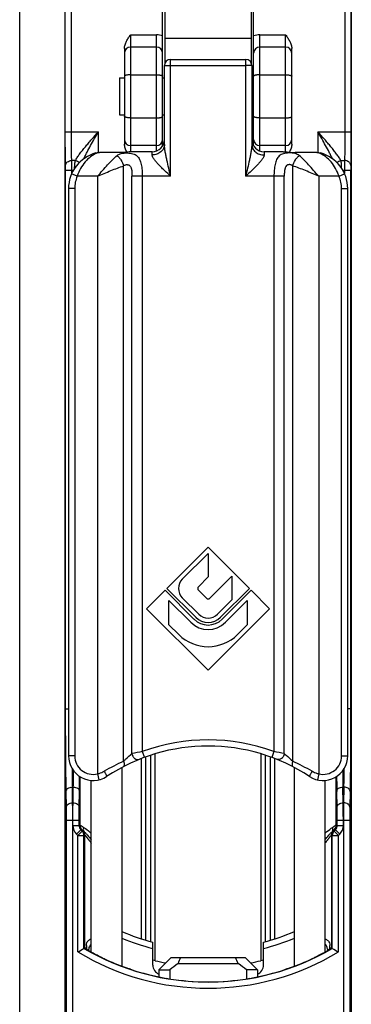
# Model space of a CAD drawing. Units: millimetres. Extents: x -305 to -95, y -19 to 278.
# Drawn here: x -305 to -278, y 133 to 213 of the extents above; entities that cross this region are included whole.
import ezdxf

# ---------------------------------------------------------------- set-up
doc = ezdxf.new("R2010")
doc.units = ezdxf.units.MM
doc.header["$LTSCALE"] = 19.36
doc.layers.get('0').update_dxf_attribs({"linetype": 'CONTINUOUS'})

msp = doc.modelspace()

# ---------------------------------------------------------------- linework, layer by layer
for p, q in [((-304.779, -18.863), (-304.779, 278.137)), ((-301.099, 224.441), (-301.099, 89.441)), ((-277.82, 224.441), (-277.82, 89.441)), ((-293.159, 202.421), (-293.159, 218.091)), ((-285.759, 202.421), (-285.759, 218.091)), ((-292.959, 209.146), (-292.959, 217.36)), ((-285.959, 217.36), (-285.959, 209.146)), ((-296.259, 210.323), (-296.259, 202.56)), ((-293.659, 210.441), (-295.759, 210.441)), ((-283.159, 210.441), (-285.259, 210.441)), ((-282.659, 202.56), (-282.659, 210.323)), ((-293.009, 202.54), (-293.009, 208.941)), ((-292.509, 209.441), (-286.409, 209.441)), ((-285.909, 208.941), (-285.909, 202.54)), ((-296.659, 207.941), (-296.659, 204.941)), ((-296.659, 207.941), (-296.259, 207.941)), ((-293.159, 207.941), (-293.009, 207.941)), ((-285.909, 207.941), (-285.759, 207.941)), ((-296.659, 204.941), (-296.259, 204.941)), ((-293.159, 204.941), (-293.009, 204.941)), ((-285.909, 204.941), (-285.759, 204.941)), ((-296.534, 201.878), (-298.295, 201.878)), ((-293.659, 202.441), (-295.759, 202.441)), ((-294.009, 201.941), (-295.558, 201.941)), ((-283.159, 202.441), (-285.259, 202.441)), ((-283.361, 201.941), (-284.909, 201.941)), ((-280.623, 201.878), (-282.385, 201.878)), ((-300.809, 198.941), (-300.809, 152.832)), ((-278.109, 152.832), (-278.109, 198.941)), ((-289.459, 169.796), (-292.809, 166.446)), ((-286.109, 166.446), (-289.459, 169.796)), ((-291.56, 167.196), (-289.459, 169.297)), ((-289.459, 169.297), (-289.459, 167.374)), ((-289.459, 167.374), (-290.247, 166.586)), ((-289.314, 165.654), (-287.537, 167.431)), ((-287.537, 167.431), (-287.537, 165.509)), ((-292.959, 166.297), (-294.459, 164.796)), ((-290.609, 163.946), (-292.959, 166.297)), ((-292.809, 166.446), (-290.459, 164.096)), ((-290.214, 164.341), (-291.56, 165.687)), ((-290.247, 166.297), (-289.604, 165.654)), ((-288.46, 164.096), (-286.109, 166.446)), ((-285.959, 166.297), (-288.31, 163.946)), ((-284.459, 164.796), (-285.959, 166.297)), ((-292.641, 163.49), (-292.641, 165.469)), ((-292.641, 165.469), (-290.863, 163.691)), ((-287.537, 165.509), (-288.705, 164.341)), ((-288.055, 163.691), (-286.278, 165.469)), ((-286.278, 165.469), (-286.278, 163.49)), ((-294.459, 164.796), (-289.459, 159.796)), ((-289.459, 159.796), (-284.459, 164.796)), ((-291.853, 162.702), (-292.641, 163.49)), ((-286.278, 163.49), (-287.065, 162.702)), ((-296.459, 135.725), (-296.459, 151.9)), ((-282.459, 151.9), (-282.459, 135.725)), ((-298.959, 136.877), (-298.959, 150.85)), ((-279.959, 150.845), (-279.959, 136.877)), ((-293.959, 135.834), (-293.959, 137.703)), ((-284.959, 135.834), (-284.959, 137.703)), ((-299.555, 137.187), (-299.485, 137.227)), ((-299.358, 137.43), (-299.358, 137.166)), ((-299.159, 136.992), (-299.159, 137.132)), ((-279.759, 137.132), (-279.759, 136.992)), ((-279.56, 137.166), (-279.56, 137.43)), ((-279.433, 137.227), (-279.363, 137.187)), ((-292.459, 136.448), (-293.459, 135.448)), ((-292.459, 136.448), (-286.459, 136.448)), ((-286.459, 136.448), (-285.459, 135.448)), ((-293.459, 135.448), (-292.582, 135.448)), ((-293.459, 135.448), (-293.459, 134.874)), ((-292.582, 135.448), (-292.582, 134.712)), ((-291.909, 135.948), (-287.01, 135.948)), ((-285.459, 135.448), (-286.337, 135.448)), ((-286.337, 135.448), (-286.337, 134.712)), ((-285.459, 135.448), (-285.459, 134.874))]:
    msp.add_line(p, q)
at = {"color": 9}
for p, q in [((-301.072, 203.564), (-301.072, 213.373)), ((-300.573, 203.564), (-300.573, 213.373)), ((-278.346, 213.373), (-278.346, 203.564)), ((-277.846, 213.373), (-277.846, 203.564)), ((-295.759, 211.441), (-295.759, 201.933)), ((-295.759, 211.441), (-293.659, 211.441)), ((-293.659, 202.011), (-293.659, 211.441)), ((-285.259, 202.011), (-285.259, 211.441)), ((-285.259, 211.441), (-283.159, 211.441)), ((-283.159, 201.933), (-283.159, 211.441)), ((-292.959, 211.172), (-285.959, 211.172)), ((-292.509, 199.941), (-292.509, 209.441)), ((-292.509, 208.941), (-286.409, 208.941)), ((-286.409, 209.441), (-286.409, 199.941)), ((-295.759, 208.191), (-293.659, 208.191)), ((-285.259, 208.191), (-283.159, 208.191)), ((-295.759, 204.691), (-293.659, 204.691)), ((-285.259, 204.691), (-283.159, 204.691)), ((-301.072, 203.564), (-298.38, 203.564)), ((-298.38, 201.872), (-298.38, 203.564)), ((-280.538, 203.564), (-280.538, 201.872)), ((-280.538, 203.564), (-277.846, 203.564)), ((-294.009, 201.674), (-294.009, 201.941)), ((-284.909, 201.941), (-284.909, 201.674)), ((-300.258, 201.222), (-300.55, 201.222)), ((-278.66, 201.222), (-278.369, 201.222)), ((-301.046, 156.669), (-301.046, 200.441)), ((-301.046, 200.441), (-300.405, 200.441)), ((-300.1, 199.941), (-300.559, 200.141)), ((-300.546, 200.166), (-300.546, 200.441)), ((-296.334, 152.392), (-296.334, 200.781)), ((-282.585, 152.392), (-282.585, 200.781)), ((-278.818, 199.941), (-278.36, 200.141)), ((-278.514, 200.441), (-277.872, 200.441)), ((-278.372, 200.441), (-278.372, 200.166)), ((-277.872, 200.441), (-277.872, 156.669)), ((-298.455, 199.941), (-300.1, 199.941)), ((-298.455, 199.941), (-298.455, 151.375)), ((-295.649, 153.021), (-295.649, 199.941)), ((-292.509, 199.941), (-295.649, 199.941)), ((-294.809, 199.941), (-294.809, 153.182)), ((-283.27, 199.941), (-286.409, 199.941)), ((-284.109, 199.941), (-284.109, 153.182)), ((-283.27, 153.021), (-283.27, 199.941)), ((-280.463, 199.941), (-280.463, 151.375)), ((-278.818, 199.941), (-280.463, 199.941)), ((-300.309, 198.941), (-300.809, 198.941)), ((-300.309, 198.941), (-300.309, 152.832)), ((-278.609, 152.832), (-278.609, 198.941)), ((-278.609, 198.941), (-278.109, 198.941)), ((-301.046, 156.669), (-300.809, 156.669)), ((-277.872, 156.669), (-278.109, 156.669)), ((-294.809, 153.182), (-294.637, 152.713)), ((-294.106, 137.749), (-294.106, 152.866)), ((-293.752, 136.182), (-293.752, 152.969)), ((-285.166, 152.969), (-285.166, 136.182)), ((-284.813, 152.866), (-284.813, 137.749)), ((-284.109, 153.182), (-284.282, 152.713)), ((-300.309, 152.832), (-300.809, 152.832)), ((-294.866, 137.989), (-294.866, 152.626)), ((-294.513, 137.878), (-294.513, 152.748)), ((-284.406, 152.748), (-284.406, 137.879)), ((-284.052, 152.626), (-284.052, 137.991)), ((-278.609, 152.832), (-278.109, 152.832)), ((-298.455, 151.375), (-298.337, 150.889)), ((-280.463, 151.375), (-280.581, 150.889)), ((-299.88, 151.146), (-299.88, 147.213)), ((-279.038, 147.213), (-279.038, 151.146)), ((-300.975, 148.674), (-300.998, 149.952)), ((-300.475, 149.027), (-300.498, 150.305)), ((-300.498, 150.305), (-300.421, 150.305)), ((-300.443, 149.027), (-300.421, 150.305)), ((-299.943, 148.674), (-299.921, 149.952)), ((-278.975, 148.674), (-278.998, 149.952)), ((-278.475, 149.027), (-278.498, 150.305)), ((-278.498, 150.305), (-278.421, 150.305)), ((-278.421, 150.305), (-278.443, 149.027)), ((-277.921, 149.952), (-277.943, 148.674)), ((-300.443, 149.027), (-300.475, 149.027)), ((-278.443, 149.027), (-278.475, 149.027)), ((-300.968, 89.441), (-300.968, 147.613)), ((-300.968, 147.613), (-299.951, 147.613)), ((-300.468, 89.441), (-300.468, 147.613)), ((-300.45, 147.183), (-300.45, 147.613)), ((-299.951, 147.183), (-299.951, 147.613)), ((-278.968, 147.613), (-277.951, 147.613)), ((-278.968, 147.183), (-278.968, 147.613)), ((-278.468, 147.183), (-278.468, 147.613)), ((-278.45, 147.613), (-278.45, 89.442)), ((-277.951, 147.613), (-277.951, 89.441)), ((-300.45, 147.183), (-299.951, 147.183)), ((-300.158, 146.476), (-299.804, 146.83)), ((-300.055, 146.374), (-300.158, 146.476)), ((-300.055, 146.374), (-299.702, 146.728)), ((-299.951, 147.183), (-299.88, 147.213)), ((-299.804, 146.83), (-299.734, 146.859)), ((-299.702, 146.728), (-299.804, 146.83)), ((-299.702, 146.728), (-299.631, 146.757)), ((-279.217, 146.728), (-279.287, 146.757)), ((-279.217, 146.728), (-279.114, 146.83)), ((-279.217, 146.728), (-278.863, 146.374)), ((-279.114, 146.83), (-279.185, 146.859)), ((-279.114, 146.83), (-278.761, 146.476)), ((-278.968, 147.183), (-279.038, 147.213)), ((-278.968, 147.183), (-278.468, 147.183)), ((-278.863, 146.374), (-278.761, 146.476)), ((-300.055, 136.902), (-300.055, 146.374)), ((-300.055, 146.374), (-299.555, 146.374)), ((-299.555, 146.374), (-299.485, 146.403)), ((-299.555, 137.187), (-299.555, 146.374)), ((-299.485, 137.227), (-299.485, 146.403)), ((-279.433, 146.403), (-279.433, 137.227)), ((-279.363, 146.374), (-279.433, 146.403)), ((-279.363, 146.374), (-278.863, 146.374)), ((-279.363, 137.187), (-279.363, 146.374)), ((-278.863, 136.902), (-278.863, 146.374))]:
    msp.add_line(p, q, dxfattribs=at)
for centre, radius, start, end in [((-293.659, 209.941), 1.5, 70.52876, 90), ((-285.259, 209.941), 1.5, 90, 109.47124), ((-297.785, 199.948), 1.996, 104.81279, 112.93441), ((-281.14, 199.928), 2.017, 67.10851, 75.14419), ((-297.809, 198.941), 2.5, 156.42182, 180), ((-281.109, 198.941), 2.5, 0, 23.57818), ((-289.459, 138.634), 15.5, 69.80836, 110.19164), ((-285.153, 100.664), 53.398, 100.41875, 101.33601), ((-293.761, 100.69), 53.372, 78.66376, 79.58147), ((-298.809, 152.832), 1.5, 180, 283.66035), ((-288.73, 135.63), 18.406, 114.40018, 119.94249), ((-290.235, 135.539), 18.508, 60.07283, 65.58449), ((-280.109, 152.832), 1.5, 256.33965, 0), ((-80.779, 154.317), 219.756, 180.65384, 181.04607), ((-514.887, 154.228), 214.502, 358.95214, 359.30582), ((-64.01, 154.229), 214.524, 180.69401, 181.04785), ((-518.101, 154.614), 239.72, 358.97026, 359.32982), ((-533.019, 153.997), 233.133, 359.00572, 359.30321), ((-45.9, 153.997), 233.133, 180.69679, 180.99428), ((-299.451, 147.183), 1, 179.99976, 225.00024), ((-299.451, 147.183), 0.5, 179.99198, 225.00831), ((-299.38, 147.213), 0.5, 180.00753, 224.99247), ((-300.055, 146.374), 0.5, 0.00761, 44.99239), ((-299.985, 146.403), 0.5, 0.00753, 44.99247), ((-278.933, 146.403), 0.5, 135.00753, 179.99247), ((-278.863, 146.374), 0.5, 135.00761, 179.99239), ((-279.538, 147.213), 0.5, 315.00753, 359.99247), ((-279.467, 147.183), 0.5, 314.99169, 0.00827), ((-279.468, 147.183), 1, 314.99976, 0.00024), ((-289.459, 155.131), 18.5, 247.73465, 255.92196), ((-289.459, 155.131), 18.5, 284.07804, 292.26564), ((-289.459, 154.441), 20.491, 238.86207, 301.13793), ((-289.459, 154.441), 19.991, 239.66703, 300.33297)]:
    msp.add_arc(centre, radius, start, end, dxfattribs=at)
for centre, radius, start, end in [((-295.759, 209.941), 0.5, 90, 180), ((-293.659, 209.941), 0.5, 0, 90), ((-285.259, 209.941), 0.5, 90, 180), ((-283.159, 209.941), 0.5, 0, 90), ((-292.509, 208.941), 0.5, 90, 180), ((-286.409, 208.941), 0.5, 0, 90), ((-295.759, 202.941), 0.5, 180, 270), ((-294.009, 202.941), 1, 270, 0), ((-293.659, 202.941), 0.5, 270, 0), ((-284.909, 202.941), 1, 180, 270), ((-285.259, 202.941), 0.5, 180, 270), ((-283.159, 202.941), 0.5, 270, 0), ((-297.809, 198.941), 3, 105.02519, 180), ((-281.109, 198.941), 3, 0, 74.97472), ((-290.805, 166.441), 1.067, 135, 225), ((-290.102, 166.441), 0.205, 135, 225), ((-289.459, 165.798), 0.205, 225, 315), ((-289.459, 165.096), 1.413, 225, 315), ((-289.459, 165.096), 1.067, 225, 315), ((-289.459, 165.096), 1.986, 225, 315), ((-289.459, 165.096), 1.625, 225, 315), ((-289.459, 165.096), 3.385, 225, 315), ((-289.459, 138.634), 15, 56.63299, 123.36701), ((-298.809, 152.832), 2, 180, 303.36701), ((-280.109, 152.832), 2, 236.63299, 0), ((-289.459, 155.131), 18, 247.0761, 255.52249), ((-289.459, 155.131), 18, 284.47751, 292.9239), ((-340.082, 207.855), 81.464, 299.42878, 299.83329), ((-298.659, 137.132), 0.5, 127.12056, 180), ((-280.259, 137.132), 0.5, 0, 52.87944), ((-238.836, 207.855), 81.464, 240.16671, 240.57122), ((-303.956, 89.663), 47.625, 77.62752, 77.88273), ((-289.459, 155.762), 20.045, 257.63383, 260.13483), ((-276.306, 129.583), 16.851, 155.9608, 157.8094), ((-302.026, 129.833), 16.214, 22.15429, 24.0755), ((-289.459, 155.762), 20.045, 279.86517, 282.36617), ((-276.389, 96.24), 40.895, 102.09627, 102.39348), ((-289.459, 154.441), 19.974, 251.55407, 260.27226), ((-293.159, 135.834), 0.8, 180, 247.75587), ((-289.459, 154.441), 19.974, 279.72774, 288.44593), ((-285.759, 135.834), 0.8, 292.11093, 0), ((-289.946, 149.544), 15.068, 258.95151, 259.56211), ((-289.459, 154.441), 19.977, 260.73275, 279.26725), ((-288.946, 149.405), 14.927, 280.435, 281.05139)]:
    msp.add_arc(centre, radius, start, end)
for centre, start_param, end_param in [((-272.895, 154.441), -2.495697, -2.491091), ((-306.023, 154.441), -0.650502, -0.645896)]:
    msp.add_ellipse(centre, major_axis=(33.138, 0), ratio=0.866113, start_param=start_param, end_param=end_param)
for points, knots in [([(-296.259, 210.323), (-296.259, 210.427), (-296.232, 210.583), (-296.162, 210.777), (-296.074, 210.966), (-295.939, 211.187), (-295.819, 211.357), (-295.759, 211.441)], [0, 0, 0, 0, 0.249451, 0.37454, 0.499645, 0.749783, 1, 1, 1, 1]), ([(-283.159, 211.441), (-283.099, 211.357), (-282.98, 211.187), (-282.844, 210.966), (-282.756, 210.777), (-282.686, 210.583), (-282.659, 210.427), (-282.659, 210.323)], [0, 0, 0, 0, 0.250217, 0.500355, 0.62546, 0.750549, 1, 1, 1, 1]), ([(-296.062, 201.905), (-296.09, 201.955), (-296.142, 202.058), (-296.205, 202.219), (-296.248, 202.387), (-296.259, 202.502), (-296.259, 202.56)], [0, 0, 0, 0, 0.250086, 0.500134, 0.750116, 1, 1, 1, 1]), ([(-282.659, 202.56), (-282.659, 202.502), (-282.67, 202.387), (-282.713, 202.219), (-282.776, 202.058), (-282.829, 201.955), (-282.856, 201.905)], [0, 0, 0, 0, 0.249884, 0.499866, 0.749914, 1, 1, 1, 1]), ([(-295.558, 201.941), (-295.627, 201.941), (-295.773, 201.933), (-296.005, 201.91), (-296.262, 201.885), (-296.441, 201.878), (-296.534, 201.878)], [0, 0, 0, 0, 0.211048, 0.450142, 0.715455, 1, 1, 1, 1]), ([(-283.361, 201.941), (-283.292, 201.941), (-283.145, 201.933), (-282.913, 201.91), (-282.657, 201.885), (-282.477, 201.878), (-282.385, 201.878)], [0, 0, 0, 0, 0.211048, 0.450142, 0.715455, 1, 1, 1, 1]), ([(-299.358, 137.43), (-299.358, 137.499), (-299.334, 137.626), (-299.256, 137.761), (-299.179, 137.842), (-299.114, 137.892), (-299.041, 137.931), (-298.987, 137.948), (-298.96, 137.954)], [0, 0, 0, 0, 0.291919, 0.534296, 0.649119, 0.763596, 0.87992, 1, 1, 1, 1]), ([(-279.959, 137.954), (-279.931, 137.948), (-279.878, 137.931), (-279.804, 137.892), (-279.739, 137.842), (-279.662, 137.761), (-279.584, 137.626), (-279.56, 137.499), (-279.56, 137.43)], [0, 0, 0, 0, 0.12008, 0.236405, 0.350881, 0.465704, 0.708081, 1, 1, 1, 1]), ([(-299.358, 137.166), (-299.367, 137.17), (-299.385, 137.18), (-299.41, 137.193), (-299.431, 137.203), (-299.449, 137.212), (-299.461, 137.218), (-299.47, 137.222), (-299.474, 137.224), (-299.478, 137.226), (-299.481, 137.227), (-299.483, 137.227), (-299.485, 137.227), (-299.485, 137.227)], [0, 0, 0, 0, 0.223493, 0.420498, 0.589947, 0.730975, 0.842845, 0.887654, 0.924981, 0.954797, 0.977108, 0.992018, 1, 1, 1, 1]), ([(-298.313, 136.537), (-298.372, 136.566), (-298.487, 136.625), (-298.655, 136.712), (-298.812, 136.796), (-298.933, 136.862), (-299.021, 136.912), (-299.079, 136.945), (-299.13, 136.975), (-299.174, 137.001), (-299.205, 137.02), (-299.226, 137.033), (-299.239, 137.041), (-299.249, 137.048), (-299.257, 137.053), (-299.262, 137.057), (-299.265, 137.059), (-299.266, 137.06)], [0, 0, 0, 0, 0.181365, 0.356931, 0.522042, 0.671703, 0.73903, 0.800368, 0.854934, 0.901935, 0.940593, 0.956567, 0.970193, 0.9814, 0.990129, 0.996334, 1, 1, 1, 1]), ([(-279.652, 137.06), (-279.653, 137.059), (-279.656, 137.057), (-279.662, 137.053), (-279.669, 137.048), (-279.68, 137.041), (-279.692, 137.033), (-279.713, 137.02), (-279.745, 137.001), (-279.788, 136.975), (-279.839, 136.945), (-279.897, 136.912), (-279.985, 136.862), (-280.106, 136.796), (-280.263, 136.712), (-280.431, 136.625), (-280.546, 136.566), (-280.605, 136.537)], [0, 0, 0, 0, 0.003666, 0.009871, 0.0186, 0.029807, 0.043433, 0.059407, 0.098065, 0.145066, 0.199632, 0.26097, 0.328297, 0.477958, 0.643069, 0.818635, 1, 1, 1, 1]), ([(-279.433, 137.227), (-279.434, 137.227), (-279.435, 137.227), (-279.437, 137.227), (-279.44, 137.226), (-279.444, 137.224), (-279.449, 137.222), (-279.457, 137.218), (-279.47, 137.212), (-279.487, 137.203), (-279.509, 137.193), (-279.533, 137.18), (-279.551, 137.17), (-279.56, 137.166)], [0, 0, 0, 0, 0.007982, 0.022892, 0.045203, 0.075019, 0.112346, 0.157155, 0.269025, 0.410053, 0.579502, 0.776507, 1, 1, 1, 1]), ([(-295.779, 135.494), (-295.869, 135.522), (-296.064, 135.585), (-296.495, 135.735), (-297.066, 135.956), (-297.628, 136.201), (-298.041, 136.399), (-298.227, 136.493), (-298.313, 136.537)], [0, 0, 0, 0, 0.102633, 0.224521, 0.498697, 0.772206, 0.894695, 1, 1, 1, 1]), ([(-280.605, 136.537), (-280.691, 136.493), (-280.877, 136.399), (-281.291, 136.201), (-281.852, 135.956), (-282.424, 135.735), (-282.854, 135.585), (-283.05, 135.522), (-283.139, 135.494)], [0, 0, 0, 0, 0.105305, 0.227794, 0.501303, 0.775479, 0.897367, 1, 1, 1, 1])]:
    msp.add_open_spline(points, degree=3, knots=knots)
for points, knots in [([(-293.009, 208.941), (-293.009, 208.942), (-293.008, 208.941), (-293.007, 208.942), (-293.003, 208.941), (-292.999, 208.942), (-292.994, 208.942), (-292.984, 208.942), (-292.97, 208.941), (-292.949, 208.941), (-292.924, 208.941), (-292.894, 208.941), (-292.848, 208.942), (-292.783, 208.942), (-292.698, 208.941), (-292.605, 208.941), (-292.542, 208.941), (-292.509, 208.941)], [0, 0, 0, 0, 0.001214, 0.004838, 0.010854, 0.019243, 0.029988, 0.043068, 0.076139, 0.118108, 0.168548, 0.22702, 0.292954, 0.444461, 0.617319, 0.805092, 1, 1, 1, 1]), ([(-285.909, 208.941), (-285.909, 208.942), (-285.91, 208.941), (-285.912, 208.942), (-285.915, 208.941), (-285.919, 208.942), (-285.925, 208.942), (-285.934, 208.942), (-285.949, 208.941), (-285.97, 208.941), (-285.995, 208.941), (-286.024, 208.941), (-286.07, 208.942), (-286.135, 208.942), (-286.22, 208.941), (-286.313, 208.941), (-286.377, 208.941), (-286.409, 208.941)], [0, 0, 0, 0, 0.001214, 0.004838, 0.010854, 0.019243, 0.029988, 0.043068, 0.076139, 0.118108, 0.168548, 0.22702, 0.292954, 0.444461, 0.617319, 0.805092, 1, 1, 1, 1]), ([(-295.759, 208.191), (-295.792, 208.191), (-295.856, 208.19), (-295.948, 208.184), (-296.034, 208.174), (-296.099, 208.162), (-296.145, 208.151), (-296.174, 208.142), (-296.199, 208.133), (-296.22, 208.123), (-296.237, 208.112), (-296.249, 208.102), (-296.257, 208.091), (-296.259, 208.082), (-296.259, 208.079)], [0, 0, 0, 0, 0.183946, 0.361189, 0.525338, 0.670609, 0.734628, 0.792228, 0.843043, 0.886864, 0.923706, 0.953957, 0.978666, 1, 1, 1, 1]), ([(-293.659, 208.191), (-293.627, 208.191), (-293.563, 208.19), (-293.47, 208.184), (-293.385, 208.174), (-293.319, 208.162), (-293.274, 208.151), (-293.244, 208.142), (-293.219, 208.133), (-293.198, 208.123), (-293.181, 208.112), (-293.169, 208.102), (-293.161, 208.091), (-293.159, 208.082), (-293.159, 208.079)], [0, 0, 0, 0, 0.183946, 0.361189, 0.525338, 0.670609, 0.734628, 0.792228, 0.843043, 0.886864, 0.923706, 0.953957, 0.978666, 1, 1, 1, 1]), ([(-285.259, 208.191), (-285.292, 208.191), (-285.356, 208.19), (-285.448, 208.184), (-285.534, 208.174), (-285.599, 208.162), (-285.645, 208.151), (-285.674, 208.142), (-285.699, 208.133), (-285.72, 208.123), (-285.737, 208.112), (-285.749, 208.102), (-285.757, 208.091), (-285.759, 208.082), (-285.759, 208.079)], [0, 0, 0, 0, 0.183946, 0.361189, 0.525338, 0.670609, 0.734628, 0.792228, 0.843043, 0.886864, 0.923706, 0.953957, 0.978666, 1, 1, 1, 1]), ([(-283.159, 208.191), (-283.127, 208.191), (-283.063, 208.19), (-282.97, 208.184), (-282.885, 208.174), (-282.819, 208.162), (-282.774, 208.151), (-282.744, 208.142), (-282.719, 208.133), (-282.698, 208.123), (-282.681, 208.112), (-282.669, 208.102), (-282.661, 208.091), (-282.659, 208.082), (-282.659, 208.079)], [0, 0, 0, 0, 0.183946, 0.361189, 0.525338, 0.670609, 0.734628, 0.792228, 0.843043, 0.886864, 0.923706, 0.953957, 0.978666, 1, 1, 1, 1]), ([(-295.759, 204.691), (-295.792, 204.691), (-295.856, 204.693), (-295.948, 204.699), (-296.034, 204.709), (-296.099, 204.721), (-296.145, 204.732), (-296.174, 204.741), (-296.199, 204.75), (-296.22, 204.76), (-296.237, 204.77), (-296.249, 204.781), (-296.257, 204.792), (-296.259, 204.801), (-296.259, 204.804)], [0, 0, 0, 0, 0.183946, 0.361189, 0.525338, 0.670609, 0.734628, 0.792228, 0.843043, 0.886864, 0.923706, 0.953957, 0.978666, 1, 1, 1, 1]), ([(-293.659, 204.691), (-293.627, 204.691), (-293.563, 204.693), (-293.47, 204.699), (-293.385, 204.709), (-293.319, 204.721), (-293.274, 204.732), (-293.244, 204.741), (-293.219, 204.75), (-293.198, 204.76), (-293.181, 204.77), (-293.169, 204.781), (-293.161, 204.792), (-293.159, 204.801), (-293.159, 204.804)], [0, 0, 0, 0, 0.183946, 0.361189, 0.525338, 0.670609, 0.734628, 0.792228, 0.843043, 0.886864, 0.923706, 0.953957, 0.978666, 1, 1, 1, 1]), ([(-285.259, 204.691), (-285.292, 204.691), (-285.356, 204.693), (-285.448, 204.699), (-285.534, 204.709), (-285.599, 204.721), (-285.645, 204.732), (-285.674, 204.741), (-285.699, 204.75), (-285.72, 204.76), (-285.737, 204.77), (-285.749, 204.781), (-285.757, 204.792), (-285.759, 204.801), (-285.759, 204.804)], [0, 0, 0, 0, 0.183946, 0.361189, 0.525338, 0.670609, 0.734628, 0.792228, 0.843043, 0.886864, 0.923706, 0.953957, 0.978666, 1, 1, 1, 1]), ([(-283.159, 204.691), (-283.127, 204.691), (-283.063, 204.693), (-282.97, 204.699), (-282.885, 204.709), (-282.819, 204.721), (-282.774, 204.732), (-282.744, 204.741), (-282.719, 204.75), (-282.698, 204.76), (-282.681, 204.77), (-282.669, 204.781), (-282.661, 204.792), (-282.659, 204.801), (-282.659, 204.804)], [0, 0, 0, 0, 0.183946, 0.361189, 0.525338, 0.670609, 0.734628, 0.792228, 0.843043, 0.886864, 0.923706, 0.953957, 0.978666, 1, 1, 1, 1]), ([(-301.05, 200.832), (-301.054, 201.016), (-301.06, 201.422), (-301.07, 202.333), (-301.072, 203.059), (-301.072, 203.564)], [0, 0, 0, 0, 0.202758, 0.44531, 1, 1, 1, 1]), ([(-300.55, 201.222), (-300.554, 201.38), (-300.56, 201.728), (-300.57, 202.509), (-300.573, 203.131), (-300.573, 203.564)], [0, 0, 0, 0, 0.202762, 0.445314, 1, 1, 1, 1]), ([(-300.258, 201.222), (-300.236, 201.265), (-300.186, 201.351), (-300.102, 201.482), (-300.008, 201.617), (-299.87, 201.806), (-299.682, 202.048), (-299.44, 202.343), (-299.185, 202.644), (-298.832, 203.052), (-298.561, 203.359), (-298.38, 203.564)], [0, 0, 0, 0, 0.048119, 0.099908, 0.1548, 0.212296, 0.333471, 0.460793, 0.592367, 0.726793, 1, 1, 1, 1]), ([(-299.566, 201.367), (-299.525, 201.454), (-299.439, 201.631), (-299.255, 201.991), (-299.008, 202.449), (-298.698, 203.004), (-298.487, 203.377), (-298.38, 203.564)], [0, 0, 0, 0, 0.116178, 0.236451, 0.485417, 0.741195, 1, 1, 1, 1]), ([(-279.352, 201.367), (-279.393, 201.454), (-279.479, 201.631), (-279.663, 201.991), (-279.91, 202.449), (-280.22, 203.004), (-280.432, 203.377), (-280.538, 203.564)], [0, 0, 0, 0, 0.116177, 0.23645, 0.485417, 0.741195, 1, 1, 1, 1]), ([(-278.66, 201.222), (-278.682, 201.265), (-278.733, 201.351), (-278.816, 201.482), (-278.91, 201.617), (-279.048, 201.806), (-279.237, 202.048), (-279.478, 202.343), (-279.733, 202.644), (-280.087, 203.052), (-280.357, 203.359), (-280.538, 203.564)], [0, 0, 0, 0, 0.048119, 0.099908, 0.154799, 0.212296, 0.333472, 0.460794, 0.592367, 0.726794, 1, 1, 1, 1]), ([(-278.346, 203.564), (-278.346, 203.131), (-278.348, 202.509), (-278.358, 201.728), (-278.365, 201.38), (-278.369, 201.222)], [0, 0, 0, 0, 0.554686, 0.797238, 1, 1, 1, 1]), ([(-277.846, 203.564), (-277.846, 203.059), (-277.848, 202.333), (-277.858, 201.422), (-277.865, 201.016), (-277.869, 200.832)], [0, 0, 0, 0, 0.55469, 0.797242, 1, 1, 1, 1]), ([(-293.009, 202.54), (-293.009, 202.426), (-293.064, 202.192), (-293.292, 201.905), (-293.623, 201.717), (-293.88, 201.674), (-294.009, 201.674)], [0, 0, 0, 0, 0.233247, 0.476604, 0.733639, 1, 1, 1, 1]), ([(-292.509, 199.941), (-292.561, 200.162), (-292.665, 200.602), (-292.789, 201.151), (-292.881, 201.588), (-292.942, 201.912), (-292.99, 202.228), (-293.009, 202.437), (-293.009, 202.54)], [0, 0, 0, 0, 0.256569, 0.511608, 0.637816, 0.762386, 0.884084, 1, 1, 1, 1]), ([(-285.909, 202.54), (-285.909, 202.437), (-285.928, 202.228), (-285.977, 201.912), (-286.038, 201.588), (-286.129, 201.151), (-286.254, 200.602), (-286.357, 200.162), (-286.409, 199.941)], [0, 0, 0, 0, 0.115916, 0.237614, 0.362184, 0.488392, 0.743431, 1, 1, 1, 1]), ([(-285.909, 202.54), (-285.909, 202.426), (-285.854, 202.192), (-285.626, 201.905), (-285.295, 201.717), (-285.039, 201.674), (-284.909, 201.674)], [0, 0, 0, 0, 0.233247, 0.476604, 0.733639, 1, 1, 1, 1]), ([(-298.563, 201.787), (-298.728, 201.717), (-299.055, 201.526), (-299.487, 201.114), (-299.851, 200.577), (-300.028, 200.162), (-300.1, 199.941)], [0, 0, 0, 0, 0.217403, 0.455601, 0.718203, 1, 1, 1, 1]), ([(-296.864, 201.62), (-296.816, 201.66), (-296.705, 201.729), (-296.509, 201.797), (-296.284, 201.834), (-296.042, 201.844), (-295.802, 201.828), (-295.583, 201.785), (-295.394, 201.71), (-295.239, 201.601), (-295.116, 201.462), (-295.021, 201.297), (-294.949, 201.108), (-294.874, 200.823), (-294.822, 200.431), (-294.809, 200.108), (-294.809, 199.941)], [0, 0, 0, 0, 0.053352, 0.111964, 0.178033, 0.249868, 0.320894, 0.385306, 0.442457, 0.495214, 0.547215, 0.601342, 0.659168, 0.721184, 0.856156, 1, 1, 1, 1]), ([(-292.509, 199.941), (-292.668, 200.092), (-292.906, 200.315), (-293.215, 200.616), (-293.436, 200.839), (-293.64, 201.058), (-293.793, 201.24), (-293.895, 201.384), (-293.955, 201.484), (-293.996, 201.58), (-294.009, 201.644), (-294.009, 201.674)], [0, 0, 0, 0, 0.283218, 0.422448, 0.558351, 0.688806, 0.810273, 0.865887, 0.91672, 0.961615, 1, 1, 1, 1]), ([(-284.909, 201.674), (-284.909, 201.644), (-284.922, 201.58), (-284.963, 201.484), (-285.023, 201.384), (-285.125, 201.24), (-285.278, 201.058), (-285.482, 200.839), (-285.703, 200.616), (-286.012, 200.315), (-286.25, 200.092), (-286.409, 199.941)], [0, 0, 0, 0, 0.038385, 0.08328, 0.134113, 0.189727, 0.311194, 0.441649, 0.577552, 0.716782, 1, 1, 1, 1]), ([(-282.054, 201.62), (-282.102, 201.659), (-282.213, 201.729), (-282.409, 201.797), (-282.634, 201.834), (-282.876, 201.844), (-283.116, 201.828), (-283.336, 201.785), (-283.524, 201.71), (-283.679, 201.601), (-283.802, 201.462), (-283.897, 201.297), (-283.97, 201.108), (-284.044, 200.823), (-284.097, 200.431), (-284.109, 200.108), (-284.109, 199.941)], [0, 0, 0, 0, 0.053365, 0.111947, 0.178037, 0.249869, 0.320897, 0.385311, 0.442442, 0.495184, 0.547189, 0.601329, 0.659161, 0.721178, 0.856153, 1, 1, 1, 1]), ([(-278.818, 199.941), (-278.89, 200.162), (-279.067, 200.577), (-279.432, 201.114), (-279.863, 201.526), (-280.191, 201.717), (-280.356, 201.787)], [0, 0, 0, 0, 0.281797, 0.544399, 0.782597, 1, 1, 1, 1]), ([(-301.05, 200.832), (-301.049, 200.857), (-301.042, 200.909), (-301.012, 200.983), (-300.965, 201.05), (-300.879, 201.131), (-300.739, 201.202), (-300.614, 201.222), (-300.55, 201.222)], [0, 0, 0, 0, 0.109532, 0.221927, 0.339093, 0.462043, 0.723785, 1, 1, 1, 1]), ([(-300.546, 200.441), (-300.546, 200.586), (-300.547, 200.846), (-300.548, 201.106), (-300.55, 201.222)], [0, 0, 0, 0, 0.554698, 1, 1, 1, 1]), ([(-300.316, 200.58), (-300.314, 200.641), (-300.311, 200.76), (-300.3, 200.931), (-300.284, 201.084), (-300.268, 201.179), (-300.258, 201.222)], [0, 0, 0, 0, 0.285636, 0.55342, 0.794096, 1, 1, 1, 1]), ([(-300.258, 201.222), (-300.197, 201.211), (-300.078, 201.171), (-299.974, 201.099), (-299.929, 201.057)], [0, 0, 0, 0, 0.501933, 1, 1, 1, 1]), ([(-298.455, 199.941), (-298.316, 200.101), (-298.044, 200.416), (-297.642, 200.867), (-297.255, 201.273), (-296.993, 201.516), (-296.864, 201.62)], [0, 0, 0, 0, 0.273949, 0.538628, 0.784143, 1, 1, 1, 1]), ([(-296.864, 201.62), (-296.805, 201.577), (-296.691, 201.469), (-296.492, 201.198), (-296.384, 200.953), (-296.334, 200.781)], [0, 0, 0, 0, 0.217706, 0.465362, 1, 1, 1, 1]), ([(-296.334, 200.781), (-296.315, 200.803), (-296.271, 200.844), (-296.187, 200.879), (-296.095, 200.893), (-296.002, 200.889), (-295.913, 200.867), (-295.81, 200.805), (-295.747, 200.699), (-295.71, 200.587), (-295.683, 200.468), (-295.663, 200.315), (-295.651, 200.129), (-295.649, 200.004), (-295.649, 199.941)], [0, 0, 0, 0, 0.059931, 0.121378, 0.184982, 0.249198, 0.311969, 0.37253, 0.492233, 0.553924, 0.616489, 0.743269, 0.871366, 1, 1, 1, 1]), ([(-282.585, 200.781), (-282.603, 200.803), (-282.648, 200.844), (-282.732, 200.879), (-282.823, 200.893), (-282.916, 200.889), (-283.006, 200.867), (-283.109, 200.805), (-283.172, 200.699), (-283.208, 200.587), (-283.235, 200.468), (-283.255, 200.315), (-283.267, 200.129), (-283.27, 200.004), (-283.27, 199.941)], [0, 0, 0, 0, 0.059934, 0.121382, 0.184987, 0.249204, 0.311971, 0.37253, 0.492234, 0.553925, 0.61649, 0.743269, 0.871367, 1, 1, 1, 1]), ([(-282.585, 200.781), (-282.535, 200.953), (-282.427, 201.198), (-282.228, 201.469), (-282.113, 201.577), (-282.054, 201.62)], [0, 0, 0, 0, 0.534646, 0.782302, 1, 1, 1, 1]), ([(-280.463, 199.941), (-280.602, 200.101), (-280.874, 200.416), (-281.277, 200.867), (-281.663, 201.273), (-281.925, 201.516), (-282.054, 201.62)], [0, 0, 0, 0, 0.273949, 0.538627, 0.784143, 1, 1, 1, 1]), ([(-278.99, 201.057), (-278.945, 201.099), (-278.841, 201.171), (-278.721, 201.211), (-278.66, 201.222)], [0, 0, 0, 0, 0.498067, 1, 1, 1, 1]), ([(-278.603, 200.58), (-278.604, 200.641), (-278.607, 200.76), (-278.618, 200.931), (-278.634, 201.084), (-278.65, 201.179), (-278.66, 201.222)], [0, 0, 0, 0, 0.285636, 0.55342, 0.794096, 1, 1, 1, 1]), ([(-278.369, 201.222), (-278.37, 201.106), (-278.371, 200.846), (-278.372, 200.586), (-278.372, 200.441)], [0, 0, 0, 0, 0.445302, 1, 1, 1, 1]), ([(-277.869, 200.832), (-277.869, 200.857), (-277.876, 200.909), (-277.906, 200.983), (-277.954, 201.05), (-278.039, 201.131), (-278.179, 201.202), (-278.304, 201.222), (-278.369, 201.222)], [0, 0, 0, 0, 0.109532, 0.221927, 0.339093, 0.462043, 0.723785, 1, 1, 1, 1]), ([(-301.046, 200.441), (-301.046, 200.514), (-301.047, 200.644), (-301.048, 200.774), (-301.05, 200.832)], [0, 0, 0, 0, 0.554691, 1, 1, 1, 1]), ([(-298.455, 199.941), (-298.093, 200.098), (-297.558, 200.33), (-296.85, 200.609), (-296.504, 200.729), (-296.334, 200.781)], [0, 0, 0, 0, 0.518109, 0.766172, 1, 1, 1, 1]), ([(-280.463, 199.941), (-280.825, 200.098), (-281.36, 200.33), (-282.068, 200.609), (-282.415, 200.729), (-282.585, 200.781)], [0, 0, 0, 0, 0.51811, 0.766172, 1, 1, 1, 1]), ([(-277.869, 200.832), (-277.87, 200.774), (-277.872, 200.644), (-277.872, 200.514), (-277.872, 200.441)], [0, 0, 0, 0, 0.445309, 1, 1, 1, 1]), ([(-300.998, 149.952), (-301.006, 150.432), (-301.02, 151.459), (-301.035, 153.08), (-301.044, 154.84), (-301.046, 156.052), (-301.046, 156.669)], [0, 0, 0, 0, 0.214311, 0.458809, 0.724103, 1, 1, 1, 1]), ([(-277.872, 156.669), (-277.872, 156.052), (-277.874, 154.84), (-277.883, 153.08), (-277.898, 151.459), (-277.912, 150.432), (-277.921, 149.952)], [0, 0, 0, 0, 0.275897, 0.541191, 0.785689, 1, 1, 1, 1]), ([(-296.334, 152.392), (-296.278, 152.45), (-296.059, 152.67), (-295.828, 152.877), (-295.649, 153.021)], [0, 0, 0, 0, 0.259398, 1, 1, 1, 1]), ([(-295.649, 153.021), (-295.639, 152.943), (-295.59, 152.793), (-295.443, 152.616), (-295.274, 152.535), (-295.137, 152.529), (-295.073, 152.544), (-295.043, 152.556)], [0, 0, 0, 0, 0.268943, 0.531621, 0.77405, 0.888579, 1, 1, 1, 1]), ([(-283.27, 153.021), (-283.279, 152.943), (-283.328, 152.793), (-283.475, 152.616), (-283.644, 152.535), (-283.781, 152.529), (-283.846, 152.545), (-283.876, 152.557)], [0, 0, 0, 0, 0.268945, 0.531624, 0.774051, 0.888579, 1, 1, 1, 1]), ([(-283.27, 153.021), (-283.218, 152.979), (-282.979, 152.782), (-282.754, 152.568), (-282.585, 152.392)], [0, 0, 0, 0, 0.213361, 1, 1, 1, 1]), ([(-296.334, 152.392), (-296.316, 152.344), (-296.289, 152.252), (-296.28, 152.136), (-296.291, 152.057), (-296.308, 152.01), (-296.334, 151.972), (-296.356, 151.955), (-296.368, 151.948)], [0, 0, 0, 0, 0.323197, 0.601389, 0.71935, 0.823158, 0.915152, 1, 1, 1, 1]), ([(-282.585, 152.392), (-282.603, 152.344), (-282.629, 152.252), (-282.639, 152.136), (-282.627, 152.057), (-282.61, 152.01), (-282.585, 151.972), (-282.562, 151.955), (-282.55, 151.948)], [0, 0, 0, 0, 0.323194, 0.601385, 0.719346, 0.823155, 0.915151, 1, 1, 1, 1]), ([(-298.455, 151.375), (-298.408, 151.385), (-298.221, 151.432), (-298.042, 151.508), (-297.917, 151.58)], [0, 0, 0, 0, 0.250972, 1, 1, 1, 1]), ([(-297.917, 151.58), (-297.884, 151.529), (-297.839, 151.455), (-297.784, 151.36), (-297.752, 151.298), (-297.728, 151.247), (-297.712, 151.207), (-297.704, 151.181), (-297.705, 151.164), (-297.709, 151.162)], [0, 0, 0, 0, 0.38083, 0.550819, 0.6991, 0.820827, 0.912307, 0.971118, 1, 1, 1, 1]), ([(-281.001, 151.58), (-281.034, 151.529), (-281.08, 151.455), (-281.134, 151.36), (-281.166, 151.298), (-281.191, 151.247), (-281.206, 151.207), (-281.214, 151.181), (-281.213, 151.164), (-281.209, 151.162)], [0, 0, 0, 0, 0.380833, 0.550822, 0.699103, 0.82083, 0.912309, 0.971119, 1, 1, 1, 1]), ([(-281.001, 151.58), (-280.877, 151.508), (-280.697, 151.432), (-280.511, 151.385), (-280.463, 151.375)], [0, 0, 0, 0, 0.749028, 1, 1, 1, 1]), ([(-300.998, 149.952), (-300.997, 149.975), (-300.99, 150.022), (-300.96, 150.089), (-300.912, 150.15), (-300.826, 150.223), (-300.686, 150.287), (-300.562, 150.305), (-300.498, 150.305)], [0, 0, 0, 0, 0.103289, 0.21068, 0.324845, 0.447089, 0.713742, 1, 1, 1, 1]), ([(-300.421, 150.305), (-300.357, 150.305), (-300.232, 150.287), (-300.093, 150.223), (-300.006, 150.15), (-299.959, 150.089), (-299.928, 150.022), (-299.921, 149.975), (-299.921, 149.952)], [0, 0, 0, 0, 0.286258, 0.552911, 0.675155, 0.78932, 0.896711, 1, 1, 1, 1]), ([(-278.998, 149.952), (-278.997, 149.975), (-278.99, 150.022), (-278.96, 150.089), (-278.912, 150.15), (-278.826, 150.223), (-278.686, 150.287), (-278.562, 150.305), (-278.498, 150.305)], [0, 0, 0, 0, 0.103289, 0.21068, 0.324845, 0.447089, 0.713742, 1, 1, 1, 1]), ([(-277.921, 149.952), (-277.921, 149.975), (-277.928, 150.022), (-277.959, 150.089), (-278.006, 150.15), (-278.093, 150.223), (-278.232, 150.287), (-278.357, 150.305), (-278.421, 150.305)], [0, 0, 0, 0, 0.103289, 0.21068, 0.324845, 0.447089, 0.713742, 1, 1, 1, 1]), ([(-300.975, 148.674), (-300.975, 148.697), (-300.967, 148.744), (-300.937, 148.811), (-300.89, 148.872), (-300.803, 148.945), (-300.664, 149.009), (-300.539, 149.027), (-300.475, 149.027)], [0, 0, 0, 0, 0.103289, 0.21068, 0.324845, 0.447089, 0.713742, 1, 1, 1, 1]), ([(-300.468, 147.613), (-300.468, 147.868), (-300.469, 148.34), (-300.473, 148.811), (-300.475, 149.027)], [0, 0, 0, 0, 0.541194, 1, 1, 1, 1]), ([(-300.45, 147.613), (-300.45, 147.868), (-300.449, 148.34), (-300.446, 148.811), (-300.443, 149.027)], [0, 0, 0, 0, 0.541194, 1, 1, 1, 1]), ([(-300.443, 149.027), (-300.379, 149.027), (-300.255, 149.009), (-300.115, 148.945), (-300.029, 148.872), (-299.981, 148.811), (-299.951, 148.744), (-299.943, 148.697), (-299.943, 148.674)], [0, 0, 0, 0, 0.286258, 0.552911, 0.675155, 0.78932, 0.896711, 1, 1, 1, 1]), ([(-278.975, 148.674), (-278.975, 148.697), (-278.967, 148.744), (-278.937, 148.811), (-278.89, 148.872), (-278.803, 148.945), (-278.664, 149.009), (-278.539, 149.027), (-278.475, 149.027)], [0, 0, 0, 0, 0.103289, 0.21068, 0.324845, 0.447089, 0.713742, 1, 1, 1, 1]), ([(-278.468, 147.613), (-278.468, 147.868), (-278.469, 148.34), (-278.473, 148.811), (-278.475, 149.027)], [0, 0, 0, 0, 0.541194, 1, 1, 1, 1]), ([(-278.443, 149.027), (-278.446, 148.811), (-278.449, 148.34), (-278.45, 147.868), (-278.45, 147.613)], [0, 0, 0, 0, 0.458806, 1, 1, 1, 1]), ([(-277.943, 148.674), (-277.943, 148.697), (-277.951, 148.744), (-277.981, 148.811), (-278.029, 148.872), (-278.115, 148.945), (-278.255, 149.009), (-278.379, 149.027), (-278.443, 149.027)], [0, 0, 0, 0, 0.103289, 0.21068, 0.324845, 0.447089, 0.713742, 1, 1, 1, 1]), ([(-300.968, 147.613), (-300.968, 147.804), (-300.969, 148.158), (-300.973, 148.512), (-300.975, 148.674)], [0, 0, 0, 0, 0.541191, 1, 1, 1, 1]), ([(-299.951, 147.613), (-299.951, 147.804), (-299.949, 148.158), (-299.946, 148.512), (-299.943, 148.674)], [0, 0, 0, 0, 0.541191, 1, 1, 1, 1]), ([(-278.968, 147.613), (-278.968, 147.804), (-278.969, 148.158), (-278.973, 148.512), (-278.975, 148.674)], [0, 0, 0, 0, 0.541191, 1, 1, 1, 1]), ([(-277.943, 148.674), (-277.946, 148.512), (-277.949, 148.158), (-277.951, 147.804), (-277.951, 147.613)], [0, 0, 0, 0, 0.458809, 1, 1, 1, 1]), ([(-299.88, 147.213), (-299.88, 147.213), (-299.879, 147.213), (-299.878, 147.212), (-299.876, 147.211), (-299.872, 147.209), (-299.865, 147.206), (-299.856, 147.201), (-299.844, 147.194), (-299.83, 147.185), (-299.814, 147.175), (-299.788, 147.159), (-299.751, 147.136), (-299.7, 147.104), (-299.643, 147.067), (-299.602, 147.041), (-299.58, 147.027)], [0, 0, 0, 0, 0.00235, 0.006606, 0.012859, 0.021131, 0.043733, 0.074359, 0.112899, 0.159203, 0.213092, 0.274358, 0.418099, 0.588414, 0.783132, 1, 1, 1, 1]), ([(-299.734, 146.859), (-299.734, 146.859), (-299.733, 146.859), (-299.732, 146.859), (-299.731, 146.858), (-299.728, 146.856), (-299.723, 146.852), (-299.717, 146.846), (-299.709, 146.839), (-299.699, 146.83), (-299.688, 146.82), (-299.67, 146.804), (-299.645, 146.78), (-299.612, 146.748), (-299.574, 146.712), (-299.548, 146.687), (-299.534, 146.674)], [0, 0, 0, 0, 0.002117, 0.006198, 0.012401, 0.020759, 0.043923, 0.075564, 0.115466, 0.163344, 0.218871, 0.281684, 0.427631, 0.598029, 0.789786, 1, 1, 1, 1]), ([(-299.631, 146.757), (-299.631, 146.757), (-299.63, 146.757), (-299.628, 146.756), (-299.626, 146.754), (-299.621, 146.751), (-299.614, 146.745), (-299.603, 146.736), (-299.589, 146.724), (-299.573, 146.709), (-299.554, 146.692), (-299.541, 146.68), (-299.534, 146.674)], [0, 0, 0, 0, 0.007881, 0.022553, 0.044641, 0.074287, 0.156254, 0.268172, 0.409417, 0.579161, 0.776384, 1, 1, 1, 1]), ([(-299.58, 147.027), (-299.592, 146.994), (-299.608, 146.928), (-299.609, 146.83), (-299.586, 146.743), (-299.553, 146.694), (-299.534, 146.674)], [0, 0, 0, 0, 0.281527, 0.539871, 0.776799, 1, 1, 1, 1]), ([(-299.58, 147.027), (-299.533, 146.997), (-299.313, 146.849), (-299.107, 146.68), (-298.959, 146.535)], [0, 0, 0, 0, 0.21443, 1, 1, 1, 1]), ([(-299.534, 146.674), (-299.49, 146.632), (-299.397, 146.538), (-299.199, 146.318), (-299.055, 146.131), (-298.959, 145.999)], [0, 0, 0, 0, 0.204323, 0.44795, 1, 1, 1, 1]), ([(-279.959, 146.535), (-279.907, 146.587), (-279.712, 146.766), (-279.498, 146.924), (-279.338, 147.027)], [0, 0, 0, 0, 0.278891, 1, 1, 1, 1]), ([(-279.959, 145.999), (-279.864, 146.131), (-279.719, 146.318), (-279.522, 146.538), (-279.428, 146.632), (-279.384, 146.674)], [0, 0, 0, 0, 0.55205, 0.795677, 1, 1, 1, 1]), ([(-279.384, 146.674), (-279.365, 146.694), (-279.332, 146.743), (-279.309, 146.83), (-279.31, 146.928), (-279.326, 146.994), (-279.338, 147.027)], [0, 0, 0, 0, 0.223201, 0.460129, 0.718473, 1, 1, 1, 1]), ([(-279.185, 146.859), (-279.185, 146.859), (-279.185, 146.859), (-279.186, 146.859), (-279.188, 146.858), (-279.191, 146.856), (-279.195, 146.852), (-279.202, 146.846), (-279.21, 146.839), (-279.219, 146.83), (-279.23, 146.82), (-279.248, 146.804), (-279.273, 146.78), (-279.307, 146.748), (-279.344, 146.712), (-279.371, 146.687), (-279.384, 146.674)], [0, 0, 0, 0, 0.002117, 0.006198, 0.012401, 0.020758, 0.043922, 0.075564, 0.115466, 0.163344, 0.218871, 0.281685, 0.427632, 0.598029, 0.789786, 1, 1, 1, 1]), ([(-279.287, 146.757), (-279.287, 146.757), (-279.288, 146.757), (-279.29, 146.756), (-279.292, 146.754), (-279.297, 146.751), (-279.305, 146.745), (-279.316, 146.736), (-279.329, 146.724), (-279.345, 146.709), (-279.364, 146.692), (-279.377, 146.68), (-279.384, 146.674)], [0, 0, 0, 0, 0.007881, 0.022552, 0.044639, 0.074285, 0.156252, 0.268172, 0.40942, 0.579164, 0.776385, 1, 1, 1, 1]), ([(-279.038, 147.213), (-279.038, 147.213), (-279.039, 147.213), (-279.041, 147.212), (-279.043, 147.211), (-279.047, 147.209), (-279.053, 147.206), (-279.062, 147.201), (-279.074, 147.194), (-279.088, 147.185), (-279.104, 147.175), (-279.13, 147.159), (-279.168, 147.136), (-279.218, 147.104), (-279.276, 147.067), (-279.316, 147.041), (-279.338, 147.027)], [0, 0, 0, 0, 0.00235, 0.006606, 0.012858, 0.021129, 0.043732, 0.074358, 0.112899, 0.159203, 0.213092, 0.274358, 0.418099, 0.588413, 0.783131, 1, 1, 1, 1]), ([(-299.485, 146.403), (-299.485, 146.403), (-299.484, 146.403), (-299.483, 146.402), (-299.48, 146.4), (-299.476, 146.396), (-299.47, 146.39), (-299.463, 146.382), (-299.455, 146.372), (-299.445, 146.361), (-299.43, 146.343), (-299.409, 146.317), (-299.381, 146.281), (-299.348, 146.241), (-299.313, 146.197), (-299.275, 146.148), (-299.235, 146.097), (-299.193, 146.042), (-299.133, 145.965), (-299.055, 145.864), (-298.992, 145.782), (-298.96, 145.739)], [0, 0, 0, 0, 0.000682, 0.001918, 0.006346, 0.013459, 0.023234, 0.035619, 0.050533, 0.067889, 0.087582, 0.133541, 0.187493, 0.248525, 0.315769, 0.388434, 0.465818, 0.547305, 0.632359, 0.811406, 1, 1, 1, 1]), ([(-279.433, 146.403), (-279.434, 146.403), (-279.434, 146.403), (-279.436, 146.402), (-279.438, 146.4), (-279.443, 146.396), (-279.448, 146.39), (-279.455, 146.382), (-279.463, 146.372), (-279.473, 146.361), (-279.488, 146.343), (-279.509, 146.317), (-279.538, 146.281), (-279.57, 146.241), (-279.605, 146.197), (-279.643, 146.148), (-279.683, 146.097), (-279.725, 146.042), (-279.785, 145.965), (-279.863, 145.864), (-279.926, 145.782), (-279.959, 145.739)], [0, 0, 0, 0, 0.000682, 0.001918, 0.006345, 0.013458, 0.023233, 0.035618, 0.050533, 0.067888, 0.087582, 0.13354, 0.187492, 0.248524, 0.315769, 0.388433, 0.465817, 0.547304, 0.632359, 0.811405, 1, 1, 1, 1])]:
    msp.add_open_spline(points, degree=3, knots=knots, dxfattribs=at)
for points in [[(-298.588, 201.839), (-298.493, 201.864), (-298.394, 201.878), (-298.295, 201.878)], [(-280.623, 201.878), (-280.525, 201.878), (-280.425, 201.864), (-280.33, 201.839)], [(-291.909, 135.948), (-292.138, 135.787), (-292.361, 135.619), (-292.582, 135.448)], [(-286.337, 135.448), (-286.557, 135.619), (-286.781, 135.787), (-287.01, 135.948)]]:
    msp.add_open_spline(points, degree=3)

doc.saveas('drawing.dxf')
